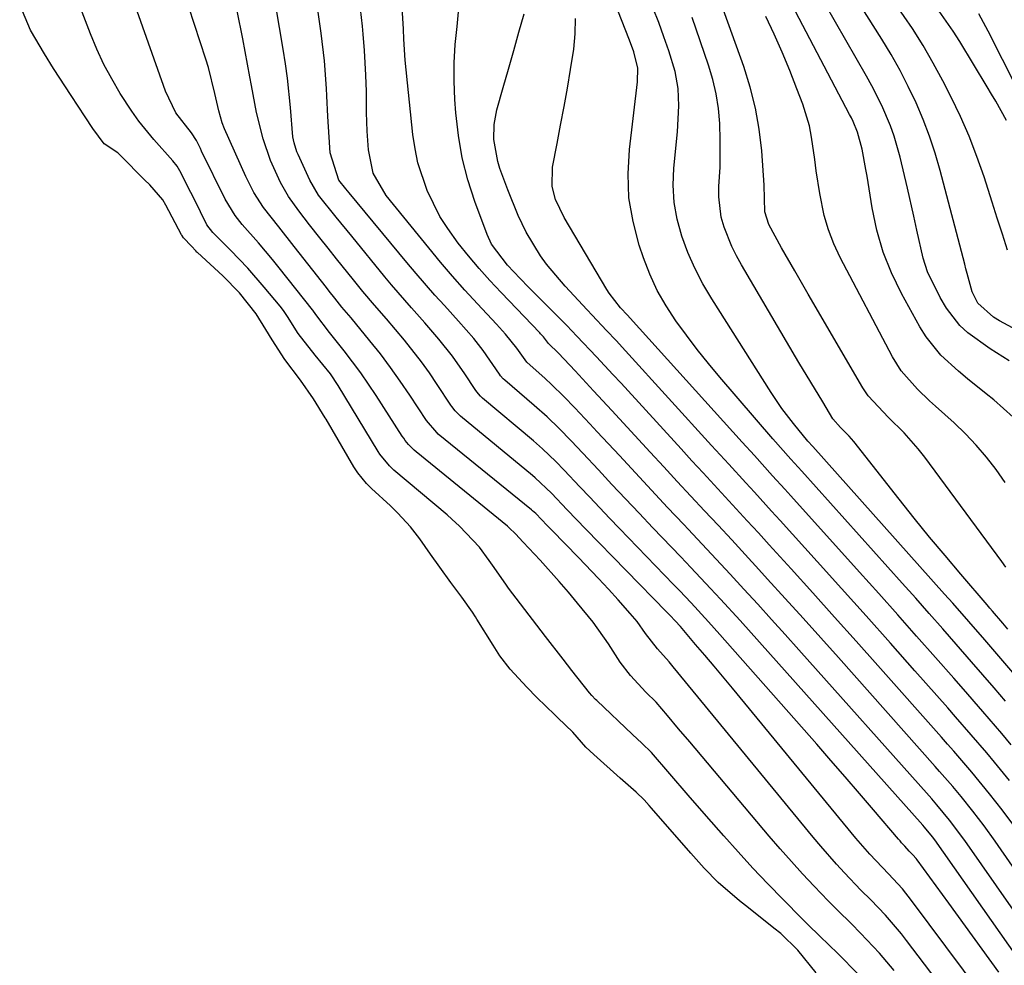
# Model space of a CAD drawing. Units: inches. Extents: x 1830934 to 1836299, y 415778 to 421080.
# Drawn here: x 1832369 to 1832535, y 416754 to 416913 of the extents above; entities that cross this region are included whole.
import ezdxf

# ---------------------------------------------------------------- set-up
doc = ezdxf.new("R2010")
doc.units = ezdxf.units.IN
doc.header["$MEASUREMENT"] = 0
doc.layers.add('7', color=7, linetype='Continuous')
doc.layers.add('8', color=7, linetype='Continuous')

msp = doc.modelspace()

# ---------------------------------------------------------------- linework, layer by layer
at = {"layer": '7', "color": 18}
for points in [[(1832544.01, 416745.87, 1686), (1832523.45, 416775.12, 1686), (1832523.09, 416775.62, 1686), (1832521.74, 416777.29, 1686), (1832521.44, 416777.62, 1686), (1832493.9, 416808.46, 1686), (1832490.63, 416812.09, 1686), (1832487.33, 416815.69, 1686), (1832485.67, 416817.48, 1686), (1832482.33, 416821.04, 1686), (1832480.64, 416822.81, 1686), (1832475.97, 416827.71, 1686), (1832473.66, 416830.15, 1686), (1832471.35, 416832.58, 1686), (1832469.06, 416835.03, 1686), (1832466.77, 416837.48, 1686), (1832464.15, 416840.3, 1686), (1832462.18, 416842.38, 1686), (1832460.17, 416844.42, 1686), (1832458.11, 416846.4, 1686), (1832455.97, 416848.3, 1686), (1832450.98, 416852.58, 1686), (1832450.74, 416852.81, 1686), (1832450.29, 416853.32, 1686), (1832450.1, 416853.6, 1686), (1832447.37, 416857.61, 1686), (1832445.76, 416859.63, 1686), (1832443.2, 416862.55, 1686), (1832440.83, 416865.14, 1686), (1832439.22, 416866.92, 1686), (1832436.06, 416870.55, 1686), (1832434.51, 416872.39, 1686), (1832424.8, 416884.13, 1686), (1832424.21, 416884.85, 1686), (1832423.04, 416886.29, 1686), (1832421.58, 416890.89, 1686), (1832421.39, 416893.54, 1686), (1832421.2, 416897.02, 1686), (1832421.02, 416900.5, 1686), (1832420.96, 416901.71, 1686), (1832420.62, 416906.39, 1686), (1832420.06, 416911.05, 1686), (1832416.44, 416936.46, 1686)], [(1832534.24, 416752.84, 1684), (1832531.45, 416756.73, 1684), (1832528.63, 416760.61, 1684), (1832525.81, 416764.48, 1684), (1832520.46, 416771.74, 1684), (1832520.29, 416771.97, 1684), (1832519.76, 416772.61, 1684), (1832519.16, 416773.25, 1684), (1832518.39, 416774.05, 1684), (1832517.85, 416774.64, 1684), (1832517.59, 416774.94, 1684), (1832517.32, 416775.24, 1684), (1832513.11, 416780.19, 1684), (1832510.74, 416782.96, 1684), (1832508.36, 416785.73, 1684), (1832505.96, 416788.48, 1684), (1832503.56, 416791.23, 1684), (1832487.23, 416809.75, 1684), (1832485.32, 416811.89, 1684), (1832482.4, 416815.05, 1684), (1832480.42, 416817.13, 1684), (1832479.43, 416818.17, 1684), (1832470.33, 416827.6, 1684), (1832468.64, 416829.35, 1684), (1832465.3, 416832.87, 1684), (1832463.64, 416834.64, 1684), (1832461.02, 416837.44, 1684), (1832459.58, 416838.9, 1684), (1832457.36, 416841.03, 1684), (1832455.81, 416842.38, 1684), (1832447.26, 416849.56, 1684), (1832446.91, 416849.88, 1684), (1832446.28, 416850.6, 1684), (1832446.01, 416850.99, 1684), (1832444.24, 416853.68, 1684), (1832442.16, 416856.65, 1684), (1832439.91, 416859.49, 1684), (1832437.55, 416862.25, 1684), (1832435.28, 416864.8, 1684), (1832434.14, 416866.07, 1684), (1832431.9, 416868.66, 1684), (1832430.81, 416869.97, 1684), (1832425.2, 416876.83, 1684), (1832422.57, 416880.06, 1684), (1832419.62, 416883.78, 1684), (1832418.14, 416886.31, 1684), (1832416.17, 416890.6, 1684), (1832415.97, 416891.08, 1684), (1832415.5, 416892.57, 1684), (1832415.31, 416893.59, 1684), (1832414.88, 416898.52, 1684), (1832414.38, 416903.45, 1684), (1832414.04, 416905.9, 1684), (1832413.66, 416908.35, 1684), (1832409.47, 416933.3, 1684)], [(1832516.62, 416753.11, 1678), (1832514.12, 416756.02, 1678), (1832510.95, 416759.43, 1678), (1832509.4, 416760.99, 1678), (1832507.04, 416763.29, 1678), (1832505.5, 416764.86, 1678), (1832503.12, 416767.35, 1678), (1832501.18, 416769.41, 1678), (1832499.28, 416771.49, 1678), (1832497.41, 416773.6, 1678), (1832495.57, 416775.74, 1678), (1832482.16, 416791.63, 1678), (1832480.27, 416793.86, 1678), (1832478.39, 416796.09, 1678), (1832476.49, 416798.31, 1678), (1832474.75, 416799.99, 1678), (1832472.17, 416802.85, 1678), (1832470.45, 416805.05, 1678), (1832468.47, 416808.17, 1678), (1832465.87, 416811.83, 1678), (1832463.27, 416814.99, 1678), (1832461.73, 416816.84, 1678), (1832460.16, 416818.66, 1678), (1832456.95, 416822.24, 1678), (1832454.11, 416825.31, 1678), (1832452.79, 416826.67, 1678), (1832451.74, 416827.7, 1678), (1832451.43, 416827.97, 1678), (1832436.07, 416840.49, 1678), (1832435.73, 416840.78, 1678), (1832434.8, 416841.73, 1678), (1832434.24, 416842.43, 1678), (1832433.98, 416842.8, 1678), (1832433.73, 416843.17, 1678), (1832429.34, 416850.01, 1678), (1832426.74, 416853.84, 1678), (1832425.35, 416855.7, 1678), (1832423.93, 416857.52, 1678), (1832421.45, 416860.6, 1678), (1832419.17, 416863.63, 1678), (1832418.65, 416864.38, 1678), (1832418.58, 416864.45, 1678), (1832412.99, 416871.53, 1678), (1832411.85, 416872.94, 1678), (1832409.51, 416875.72, 1678), (1832406.75, 416878.83, 1678), (1832405.55, 416880.32, 1678), (1832403.89, 416883.06, 1678), (1832399.92, 416891.19, 1678), (1832399.7, 416891.64, 1678), (1832399.04, 416892.96, 1678), (1832398.2, 416894.28, 1678), (1832395.59, 416897.62, 1678), (1832393.81, 416901.29, 1678), (1832385.83, 416923.87, 1678)], [(1832544.89, 416751.57, 1688), (1832528.53, 416775.03, 1688), (1832525.95, 416778.47, 1688), (1832523.81, 416781.04, 1688), (1832522.93, 416782.05, 1688), (1832522.48, 416782.55, 1688), (1832500.56, 416807.14, 1688), (1832498.26, 416809.72, 1688), (1832495.95, 416812.28, 1688), (1832493.62, 416814.83, 1688), (1832491.29, 416817.38, 1688), (1832488.95, 416819.92, 1688), (1832486.61, 416822.45, 1688), (1832484.25, 416824.97, 1688), (1832481.88, 416827.49, 1688), (1832481.17, 416828.25, 1688), (1832478.44, 416831.15, 1688), (1832475.72, 416834.05, 1688), (1832473.01, 416836.96, 1688), (1832470.31, 416839.88, 1688), (1832466.59, 416843.9, 1688), (1832465.33, 416845.25, 1688), (1832462.79, 416847.92, 1688), (1832460.96, 416849.81, 1688), (1832458.89, 416851.85, 1688), (1832457.82, 416852.84, 1688), (1832454.71, 416855.6, 1688), (1832453.03, 416857.95, 1688), (1832451.13, 416860.34, 1688), (1832450.1, 416861.48, 1688), (1832449.59, 416862.04, 1688), (1832446.38, 416865.47, 1688), (1832444.28, 416867.77, 1688), (1832442.21, 416870.1, 1688), (1832440.19, 416872.46, 1688), (1832438.2, 416874.86, 1688), (1832431.01, 416883.71, 1688), (1832428.8, 416887.45, 1688), (1832428.06, 416891.37, 1688), (1832427.82, 416894.52, 1688), (1832427.75, 416896.1, 1688), (1832427.71, 416897.68, 1688), (1832427.67, 416901.25, 1688), (1832427.6, 416904, 1688), (1832427.38, 416908.12, 1688), (1832427.15, 416910.87, 1688), (1832427, 416912.24, 1688), (1832426.19, 416919.57, 1688)], [(1832535.42, 416821.07, 1704), (1832534.75, 416822.01, 1704), (1832521.77, 416839.62, 1704), (1832520.67, 416841.03, 1704), (1832518.3, 416843.7, 1704), (1832515.64, 416846.28, 1704), (1832512.23, 416849.93, 1704), (1832511.75, 416850.61, 1704), (1832511.31, 416851.32, 1704), (1832502.1, 416867.1, 1704), (1832499.86, 416870.98, 1704), (1832497.64, 416874.88, 1704), (1832495.49, 416878.81, 1704), (1832494.81, 416880.95, 1704), (1832494.71, 416885.45, 1704), (1832494.29, 416891.24, 1704), (1832493.87, 416894.86, 1704), (1832493.26, 416898.43, 1704), (1832492.37, 416901.94, 1704), (1832491.28, 416905.42, 1704), (1832486.11, 416919.82, 1704)], [(1832536.66, 416846.37, 1708), (1832533.4, 416849.28, 1708), (1832532.08, 416850.31, 1708), (1832528.95, 416852.83, 1708), (1832527.42, 416854.12, 1708), (1832524.46, 416856.81, 1708), (1832521.98, 416859.89, 1708), (1832520.93, 416861.58, 1708), (1832517.85, 416867.2, 1708), (1832516.17, 416870.65, 1708), (1832514.75, 416874.18, 1708), (1832513.69, 416877.85, 1708), (1832512.89, 416881.6, 1708), (1832512.03, 416886.94, 1708), (1832511.83, 416888.08, 1708), (1832511.19, 416891.5, 1708), (1832510.45, 416894.37, 1708), (1832509.68, 416896.17, 1708), (1832509.39, 416896.76, 1708), (1832509.1, 416897.34, 1708), (1832496.94, 416920.56, 1708)], [(1832510.55, 416752.49, 1676), (1832507.12, 416755.96, 1676), (1832504.08, 416758.91, 1676), (1832502.06, 416760.88, 1676), (1832501.07, 416761.88, 1676), (1832497.89, 416765.09, 1676), (1832495.34, 416767.72, 1676), (1832492.81, 416770.38, 1676), (1832490.33, 416773.09, 1676), (1832487.89, 416775.82, 1676), (1832485, 416779.1, 1676), (1832481.88, 416782.67, 1676), (1832478.78, 416786.26, 1676), (1832475.69, 416789.85, 1676), (1832474.09, 416791.41, 1676), (1832472.5, 416792.87, 1676), (1832466.51, 416798.59, 1676), (1832466.29, 416798.8, 1676), (1832465.67, 416799.47, 1676), (1832465.27, 416799.93, 1676), (1832462.3, 416803.69, 1676), (1832460.82, 416805.58, 1676), (1832457.88, 416809.37, 1676), (1832456.42, 416811.28, 1676), (1832451.64, 416817.56, 1676), (1832451.29, 416818.02, 1676), (1832449.22, 416821.03, 1676), (1832448.36, 416822.19, 1676), (1832446.75, 416824.46, 1676), (1832443.39, 416827.96, 1676), (1832442.08, 416829.19, 1676), (1832441.27, 416829.9, 1676), (1832432.32, 416837.44, 1676), (1832431.56, 416838.14, 1676), (1832429.94, 416840.14, 1676), (1832429.66, 416840.57, 1676), (1832422.95, 416851.68, 1676), (1832421.61, 416853.68, 1676), (1832419.06, 416856.8, 1676), (1832416.18, 416860.43, 1676), (1832414.4, 416863.29, 1676), (1832413.69, 416864.32, 1676), (1832413.16, 416865.04, 1676), (1832410.48, 416868.28, 1676), (1832407.71, 416871.45, 1676), (1832406.27, 416872.99, 1676), (1832404.8, 416874.49, 1676), (1832401.8, 416877.48, 1676), (1832400.77, 416878.76, 1676), (1832398.64, 416883.12, 1676), (1832398.1, 416884.21, 1676), (1832396.27, 416887.85, 1676), (1832395.79, 416888.64, 1676), (1832395.04, 416889.56, 1676), (1832391.84, 416893.12, 1676), (1832389.32, 416896.25, 1676), (1832388.16, 416897.89, 1676), (1832386.19, 416900.91, 1676), (1832384.76, 416903.33, 1676), (1832383.43, 416905.79, 1676), (1832382.25, 416908.33, 1676), (1832381.17, 416910.92, 1676), (1832378.64, 416917.54, 1676)], [(1832535.36, 416798.51, 1698), (1832533.47, 416800.73, 1698), (1832531.57, 416802.94, 1698), (1832529.66, 416805.14, 1698), (1832527.06, 416808.12, 1698), (1832524.79, 416810.7, 1698), (1832522.52, 416813.27, 1698), (1832520.24, 416815.84, 1698), (1832517.95, 416818.4, 1698), (1832501.03, 416837.24, 1698), (1832499.19, 416839.28, 1698), (1832496.15, 416842.71, 1698), (1832487.23, 416853.09, 1698), (1832485.3, 416855.4, 1698), (1832483.41, 416857.75, 1698), (1832481.59, 416860.15, 1698), (1832479.81, 416862.59, 1698), (1832478.18, 416865.11, 1698), (1832476.7, 416867.71, 1698), (1832475.46, 416870.43, 1698), (1832474.38, 416873.22, 1698), (1832473.66, 416875.36, 1698), (1832472.61, 416879.32, 1698), (1832471.92, 416883.31, 1698), (1832471.77, 416887.36, 1698), (1832471.99, 416891.45, 1698), (1832473.35, 416902.86, 1698), (1832473.43, 416905.13, 1698), (1832472.72, 416907.9, 1698), (1832472.19, 416909.42, 1698), (1832471.9, 416910.17, 1698), (1832469.52, 416916.15, 1698)], [(1832540.09, 416859.47, 1712), (1832534.35, 416862.61, 1712), (1832533.32, 416863.21, 1712), (1832530.73, 416865.56, 1712), (1832529.73, 416867.49, 1712), (1832528.89, 416870.56, 1712), (1832528.69, 416871.34, 1712), (1832528.49, 416872.11, 1712), (1832524.35, 416887.89, 1712), (1832523.5, 416890.81, 1712), (1832522.56, 416893.7, 1712), (1832521.47, 416896.53, 1712), (1832520.29, 416899.33, 1712), (1832518.99, 416902.08, 1712), (1832517.6, 416904.79, 1712), (1832516.11, 416907.43, 1712), (1832514.54, 416910.04, 1712), (1832509.86, 416917.46, 1712)], [(1832503.47, 416752.73, 1674), (1832500.4, 416756.55, 1674), (1832497.49, 416759.33, 1674), (1832496.35, 416760.27, 1674), (1832495.98, 416760.56, 1674), (1832491.57, 416764.05, 1674), (1832490.56, 416764.86, 1674), (1832486.96, 416767.97, 1674), (1832484.57, 416770.35, 1674), (1832482.32, 416772.87, 1674), (1832475.73, 416780.47, 1674), (1832475.31, 416780.94, 1674), (1832474.46, 416781.85, 1674), (1832473.11, 416783.16, 1674), (1832471.77, 416784.36, 1674), (1832470.87, 416785.15, 1674), (1832470.42, 416785.55, 1674), (1832465.99, 416789.5, 1674), (1832464.64, 416790.77, 1674), (1832462.45, 416793.29, 1674), (1832459.96, 416795.7, 1674), (1832459.42, 416796.22, 1674), (1832456.41, 416799.13, 1674), (1832454.7, 416800.84, 1674), (1832451.91, 416803.87, 1674), (1832450.19, 416806.14, 1674), (1832449.02, 416807.92, 1674), (1832446.29, 416812.33, 1674), (1832446.05, 416812.71, 1674), (1832445.56, 416813.47, 1674), (1832443.76, 416816.01, 1674), (1832441.9, 416818.52, 1674), (1832440.07, 416821.07, 1674), (1832438.49, 416823.29, 1674), (1832436.68, 416825.84, 1674), (1832435.09, 416827.89, 1674), (1832432.96, 416830.2, 1674), (1832431.72, 416831.41, 1674), (1832428.52, 416834.34, 1674), (1832427.68, 416835.17, 1674), (1832426.21, 416836.98, 1674), (1832425.58, 416837.97, 1674), (1832420.88, 416846.02, 1674), (1832420.75, 416846.24, 1674), (1832418.78, 416849.44, 1674), (1832416.59, 416852.58, 1674), (1832413.95, 416856.09, 1674), (1832411.81, 416859.38, 1674), (1832410.75, 416861.12, 1674), (1832409.08, 416863.76, 1674), (1832406.29, 416867.29, 1674), (1832403.49, 416870.14, 1674), (1832399.22, 416874.07, 1674), (1832399.12, 416874.16, 1674), (1832398.92, 416874.35, 1674), (1832398.21, 416875.14, 1674), (1832396.84, 416876.59, 1674), (1832396.56, 416876.99, 1674), (1832396.5, 416877.09, 1674), (1832393.89, 416882.09, 1674), (1832393.37, 416882.98, 1674), (1832391.2, 416885.47, 1674), (1832390.29, 416886.36, 1674), (1832386.23, 416890.46, 1674), (1832386.08, 416890.61, 1674), (1832385.77, 416890.87, 1674), (1832383.51, 416892.41, 1674), (1832381.58, 416894.98, 1674), (1832380.27, 416896.96, 1674), (1832377.91, 416900.56, 1674), (1832374.98, 416905.12, 1674), (1832373.43, 416907.58, 1674), (1832371.06, 416911.57, 1674), (1832369.26, 416915.8, 1674)], [(1832540.02, 416737.45, 1682), (1832519.55, 416764.93, 1682), (1832517.99, 416766.89, 1682), (1832515.65, 416769.42, 1682), (1832512.52, 416772.7, 1682), (1832510.17, 416775.42, 1682), (1832489.34, 416800.71, 1682), (1832486.27, 416804.4, 1682), (1832484.71, 416806.23, 1682), (1832483.15, 416808.06, 1682), (1832480.58, 416811.06, 1682), (1832479.72, 416812.01, 1682), (1832478.84, 416812.95, 1682), (1832478.55, 416813.26, 1682), (1832478.25, 416813.56, 1682), (1832464.65, 416827.47, 1682), (1832461.52, 416830.71, 1682), (1832458.87, 416833.52, 1682), (1832456.13, 416836.13, 1682), (1832455.65, 416836.53, 1682), (1832443.53, 416846.53, 1682), (1832443.3, 416846.74, 1682), (1832442.65, 416847.4, 1682), (1832442.09, 416848.13, 1682), (1832441.91, 416848.38, 1682), (1832439.62, 416851.88, 1682), (1832438.31, 416853.8, 1682), (1832436.96, 416855.69, 1682), (1832434.08, 416859.35, 1682), (1832431.09, 416862.92, 1682), (1832429.06, 416865.21, 1682), (1832427.09, 416867.55, 1682), (1832425.52, 416869.5, 1682), (1832422.67, 416873.04, 1682), (1832421.25, 416874.82, 1682), (1832419.83, 416876.59, 1682), (1832418.09, 416878.77, 1682), (1832416.28, 416881.1, 1682), (1832414.57, 416883.51, 1682), (1832413.21, 416885.88, 1682), (1832411.51, 416889.59, 1682), (1832410.27, 416893.23, 1682), (1832409.19, 416897.69, 1682), (1832408.34, 416902.21, 1682), (1832408.06, 416903.72, 1682), (1832406.85, 416910.1, 1682), (1832405.88, 416914.79, 1682)], [(1832537.45, 416776.63, 1692), (1832534.83, 416780.17, 1692), (1832532.68, 416782.9, 1692), (1832529.7, 416786.52, 1692), (1832526.64, 416790.08, 1692), (1832525.61, 416791.25, 1692), (1832524.57, 416792.42, 1692), (1832513.85, 416804.51, 1692), (1832510.22, 416808.59, 1692), (1832506.57, 416812.67, 1692), (1832502.9, 416816.74, 1692), (1832499.23, 416820.79, 1692), (1832495.57, 416824.82, 1692), (1832493.72, 416826.85, 1692), (1832491.86, 416828.88, 1692), (1832490, 416830.91, 1692), (1832488.13, 416832.93, 1692), (1832486.27, 416834.95, 1692), (1832484.4, 416836.97, 1692), (1832482.54, 416838.99, 1692), (1832480.69, 416841.02, 1692), (1832470.58, 416852.06, 1692), (1832469.21, 416853.55, 1692), (1832466.47, 416856.5, 1692), (1832463.16, 416860.01, 1692), (1832461.46, 416861.77, 1692), (1832460.59, 416862.64, 1692), (1832457.82, 416865.42, 1692), (1832455, 416868.28, 1692), (1832453.59, 416869.71, 1692), (1832451.43, 416871.95, 1692), (1832448.75, 416875.52, 1692), (1832448.02, 416877.15, 1692), (1832445.97, 416882.7, 1692), (1832444.79, 416886.35, 1692), (1832443.83, 416890.05, 1692), (1832443.18, 416893.81, 1692), (1832442.74, 416897.63, 1692), (1832442.58, 416899.86, 1692), (1832442.45, 416902.95, 1692), (1832442.45, 416906.04, 1692), (1832442.64, 416909.12, 1692), (1832442.95, 416912.2, 1692), (1832443.28, 416915.27, 1692)], [(1832535.72, 416874.47, 1714), (1832534.84, 416877.18, 1714), (1832533.96, 416879.89, 1714), (1832533.09, 416882.6, 1714), (1832531.75, 416886.84, 1714), (1832530.56, 416890.28, 1714), (1832529.26, 416893.67, 1714), (1832527.8, 416897, 1714), (1832526.22, 416900.28, 1714), (1832524.82, 416903.01, 1714), (1832523.2, 416906.02, 1714), (1832521.5, 416908.98, 1714), (1832519.67, 416911.86, 1714), (1832516.91, 416915.89, 1714)], [(1832535.51, 416896.35, 1716), (1832533.72, 416899.58, 1716), (1832533.02, 416900.79, 1716), (1832532.3, 416901.99, 1716), (1832527.65, 416909.67, 1716), (1832526.54, 416911.41, 1716), (1832524.19, 416914.78, 1716)], [(1832536.06, 416785.12, 1694), (1832533.51, 416788.23, 1694), (1832532.22, 416789.77, 1694), (1832529.6, 416792.83, 1694), (1832526.95, 416795.87, 1694), (1832525.62, 416797.38, 1694), (1832520.1, 416803.63, 1694), (1832516, 416808.25, 1694), (1832511.88, 416812.87, 1694), (1832507.75, 416817.47, 1694), (1832503.61, 416822.06, 1694), (1832497.38, 416828.95, 1694), (1832495.94, 416830.53, 1694), (1832493.06, 416833.69, 1694), (1832491.62, 416835.27, 1694), (1832488.73, 416838.42, 1694), (1832485.85, 416841.58, 1694), (1832471.34, 416857.54, 1694), (1832469.74, 416859.27, 1694), (1832468.13, 416860.98, 1694), (1832465.7, 416863.55, 1694), (1832464.9, 416864.41, 1694), (1832461.15, 416868.4, 1694), (1832458.04, 416872.12, 1694), (1832457.02, 416873.53, 1694), (1832454.6, 416877.52, 1694), (1832453.25, 416880.33, 1694), (1832451.49, 416884.67, 1694), (1832450.19, 416888.23, 1694), (1832449.81, 416889.44, 1694), (1832449.14, 416893.16, 1694), (1832449.18, 416895.68, 1694), (1832449.66, 416898.15, 1694), (1832450.74, 416901.9, 1694), (1832451.63, 416905, 1694), (1832452.51, 416908.11, 1694), (1832453.39, 416911.21, 1694), (1832454.26, 416914.32, 1694)], [(1832536.31, 416791.14, 1696), (1832534.73, 416793.03, 1696), (1832531.53, 416796.78, 1696), (1832528.3, 416800.5, 1696), (1832526.68, 416802.35, 1696), (1832523.58, 416805.87, 1696), (1832520.39, 416809.47, 1696), (1832517.2, 416813.07, 1696), (1832514, 416816.66, 1696), (1832510.78, 416820.24, 1696), (1832499.2, 416833.09, 1696), (1832498.18, 416834.22, 1696), (1832496.13, 416836.49, 1696), (1832493.05, 416839.87, 1696), (1832491, 416842.14, 1696), (1832472.1, 416863.02, 1696), (1832471.65, 416863.52, 1696), (1832470.52, 416864.75, 1696), (1832468.57, 416867.26, 1696), (1832468.19, 416867.85, 1696), (1832460.98, 416880.01, 1696), (1832459.55, 416883.04, 1696), (1832458.97, 416885.19, 1696), (1832459.01, 416888.48, 1696), (1832459.81, 416892.47, 1696), (1832460.41, 416895.57, 1696), (1832460.99, 416898.68, 1696), (1832461.54, 416901.79, 1696), (1832462.06, 416904.91, 1696), (1832462.62, 416908.34, 1696), (1832462.88, 416910.94, 1696), (1832462.93, 416913.54, 1696)], [(1832535.78, 416810.61, 1702), (1832534.92, 416811.64, 1702), (1832533.16, 416813.68, 1702), (1832532.73, 416814.19, 1702), (1832532.29, 416814.71, 1702), (1832527.83, 416819.9, 1702), (1832525.18, 416823.02, 1702), (1832522.56, 416826.16, 1702), (1832519.97, 416829.34, 1702), (1832517.42, 416832.54, 1702), (1832509.79, 416842.23, 1702), (1832509.02, 416843.14, 1702), (1832507.54, 416844.61, 1702), (1832506.29, 416846.09, 1702), (1832504.56, 416848.93, 1702), (1832502.55, 416852.26, 1702), (1832500.56, 416855.59, 1702), (1832490.87, 416872.01, 1702), (1832490.03, 416873.55, 1702), (1832489.25, 416875.11, 1702), (1832487.94, 416878.37, 1702), (1832487.48, 416880.04, 1702), (1832487.04, 416883.46, 1702), (1832487.06, 416885.2, 1702), (1832487.26, 416888.5, 1702), (1832487.31, 416893.05, 1702), (1832487.22, 416895.83, 1702), (1832487, 416898.34, 1702), (1832486.63, 416900.82, 1702), (1832486.05, 416903.25, 1702), (1832485.33, 416905.67, 1702), (1832482.56, 416913.67, 1702)], [(1832535.31, 416835.37, 1706), (1832533.79, 416837.54, 1706), (1832532.16, 416839.63, 1706), (1832530.45, 416841.64, 1706), (1832528.62, 416843.54, 1706), (1832526.7, 416845.37, 1706), (1832523.58, 416848.18, 1706), (1832522.55, 416849.12, 1706), (1832520.54, 416851.06, 1706), (1832517.79, 416854.18, 1706), (1832517.03, 416855.33, 1706), (1832516.33, 416856.53, 1706), (1832507.52, 416873.23, 1706), (1832506.45, 416875.53, 1706), (1832505.52, 416877.89, 1706), (1832504.82, 416880.32, 1706), (1832504.06, 416884.06, 1706), (1832503.47, 416887.85, 1706), (1832503.22, 416889.76, 1706), (1832502.69, 416893.55, 1706), (1832502.32, 416895.42, 1706), (1832501.2, 416899.08, 1706), (1832500.23, 416901.7, 1706), (1832499.02, 416904.79, 1706), (1832497.76, 416907.85, 1706), (1832496.39, 416910.87, 1706), (1832494.96, 416913.86, 1706)], [(1832537.29, 416901.85, 1718), (1832532.44, 416911.39, 1718), (1832530.88, 416914.33, 1718)]]:
    msp.add_polyline3d(points, dxfattribs=at)
at = {"layer": '8', "color": 18}
for points in [[(1832534.02, 416738.03, 1680), (1832518.67, 416758.2, 1680), (1832517.82, 416759.29, 1680), (1832515.13, 416762.46, 1680), (1832512.69, 416765.04, 1680), (1832511.01, 416766.68, 1680), (1832508.25, 416769.59, 1680), (1832506.89, 416771.06, 1680), (1832504.25, 416774.07, 1680), (1832502.96, 416775.6, 1680), (1832479.36, 416804.3, 1680), (1832478.68, 416805.12, 1680), (1832476.73, 416807.31, 1680), (1832474.72, 416809.92, 1680), (1832473.28, 416811.91, 1680), (1832472.14, 416813.27, 1680), (1832470.09, 416815.58, 1680), (1832468.46, 416817.39, 1680), (1832466.81, 416819.19, 1680), (1832463.44, 416822.71, 1680), (1832458.91, 416827.31, 1680), (1832458.12, 416828.12, 1680), (1832456.21, 416830.1, 1680), (1832455.68, 416830.58, 1680), (1832455.5, 416830.73, 1680), (1832439.8, 416843.51, 1680), (1832439.52, 416843.76, 1680), (1832437.82, 416845.77, 1680), (1832434.99, 416850.08, 1680), (1832433.39, 416852.43, 1680), (1832431.75, 416854.74, 1680), (1832430.04, 416857, 1680), (1832428.27, 416859.22, 1680), (1832425.1, 416863.08, 1680), (1832423.56, 416864.87, 1680), (1832422.35, 416866.4, 1680), (1832421.4, 416867.6, 1680), (1832420.93, 416868.2, 1680), (1832415.5, 416875.12, 1680), (1832412.9, 416878.4, 1680), (1832410.32, 416881.7, 1680), (1832408.71, 416884.23, 1680), (1832407.35, 416886.91, 1680), (1832403.79, 416894.96, 1680), (1832403.39, 416895.94, 1680), (1832402.8, 416897.96, 1680), (1832402.16, 416900.89, 1680), (1832401.05, 416905.24, 1680), (1832400.6, 416906.68, 1680), (1832392.97, 416930.12, 1680)], [(1832535.98, 416855.87, 1710), (1832532.8, 416857.87, 1710), (1832529, 416860.54, 1710), (1832527.66, 416861.78, 1710), (1832525.44, 416864.71, 1710), (1832524.35, 416866.54, 1710), (1832522.25, 416870.85, 1710), (1832521.51, 416873.13, 1710), (1832520.44, 416877.84, 1710), (1832519.94, 416880.21, 1710), (1832518.86, 416884.93, 1710), (1832517.62, 416890.17, 1710), (1832516.6, 416893.72, 1710), (1832515.97, 416895.46, 1710), (1832514.5, 416898.87, 1710), (1832512.84, 416902.18, 1710), (1832511.95, 416903.8, 1710), (1832503.25, 416919.02, 1710)], [(1832545.79, 416757.34, 1690), (1832533.61, 416774.93, 1690), (1832531.79, 416777.48, 1690), (1832529.88, 416779.97, 1690), (1832527.91, 416782.42, 1690), (1832526.47, 416784.13, 1690), (1832524.27, 416786.65, 1690), (1832523.52, 416787.49, 1690), (1832507.21, 416805.83, 1690), (1832504.24, 416809.16, 1690), (1832501.26, 416812.48, 1690), (1832498.26, 416815.78, 1690), (1832495.26, 416819.08, 1690), (1832493.78, 416820.71, 1690), (1832491.51, 416823.19, 1690), (1832489.23, 416825.66, 1690), (1832486.94, 416828.13, 1690), (1832484.65, 416830.59, 1690), (1832482.36, 416833.05, 1690), (1832480.07, 416835.51, 1690), (1832477.78, 416837.98, 1690), (1832475.5, 416840.45, 1690), (1832469.06, 416847.46, 1690), (1832465.96, 416850.81, 1690), (1832462.84, 416854.14, 1690), (1832460.02, 416857.13, 1690), (1832458.34, 416858.74, 1690), (1832457.51, 416859.89, 1690), (1832457.2, 416860.24, 1690), (1832457.04, 416860.41, 1690), (1832456.88, 416860.58, 1690), (1832450.37, 416867.36, 1690), (1832448.49, 416869.37, 1690), (1832446.66, 416871.42, 1690), (1832444.89, 416873.53, 1690), (1832443.17, 416875.67, 1690), (1832441.38, 416878.12, 1690), (1832440.07, 416880.17, 1690), (1832437.9, 416884.55, 1690), (1832436.36, 416889.19, 1690), (1832435.87, 416891.57, 1690), (1832435.51, 416893.99, 1690), (1832434.2, 416906.48, 1690), (1832434.01, 416910.02, 1690), (1832433.95, 416911.74, 1690), (1832433.68, 416915.4, 1690)], [(1832537.6, 416802.13, 1700), (1832534.57, 416805.71, 1700), (1832531.89, 416808.83, 1700), (1832529.2, 416811.93, 1700), (1832526.48, 416815.02, 1700), (1832525.11, 416816.55, 1700), (1832502.88, 416841.4, 1700), (1832502.06, 416842.31, 1700), (1832499.63, 416845.27, 1700), (1832497.68, 416847.83, 1700), (1832495.88, 416850.5, 1700), (1832485.87, 416866.3, 1700), (1832484.39, 416868.84, 1700), (1832483.03, 416871.43, 1700), (1832481.86, 416874.12, 1700), (1832480.81, 416876.87, 1700), (1832480.05, 416879.69, 1700), (1832479.53, 416882.53, 1700), (1832479.38, 416885.42, 1700), (1832479.48, 416888.33, 1700), (1832480.08, 416894.43, 1700), (1832480.3, 416898.83, 1700), (1832480.19, 416901.75, 1700), (1832479.69, 416904.62, 1700), (1832478.63, 416908.05, 1700), (1832477.8, 416910.45, 1700), (1832476.93, 416912.83, 1700), (1832476, 416915.19, 1700)]]:
    msp.add_polyline3d(points, dxfattribs=at)

doc.saveas('drawing.dxf')
